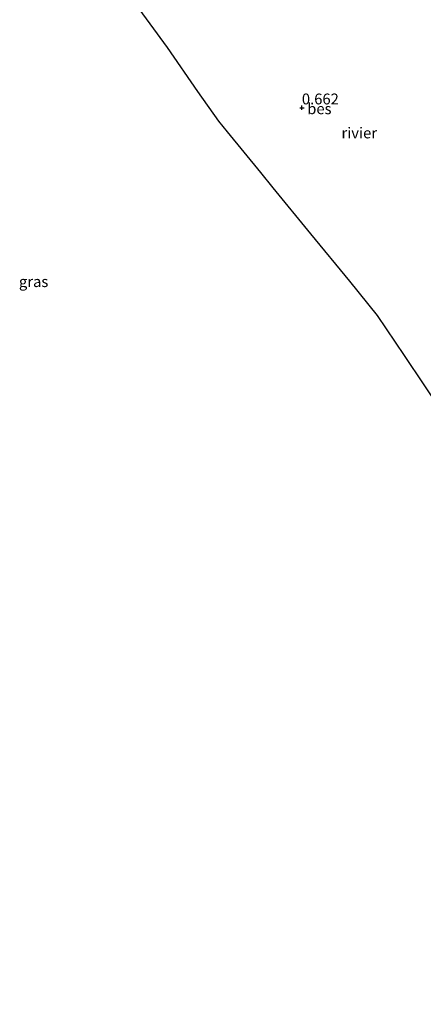
# Model space of a CAD drawing. Units: metres. Extents: x 130000 to 140010, y 449998 to 456253.
# Drawn here: x 130194 to 130287, y 450140 to 450366 of the extents above; entities that cross this region are included whole.
import ezdxf
from ezdxf.enums import TextEntityAlignment as Align

# ---------------------------------------------------------------- set-up
doc = ezdxf.new("R2010")
doc.units = ezdxf.units.M
doc.layers.get('0').update_dxf_attribs({"lineweight": 25})
for name, color, linetype, lineweight in [('B-ME-GW-HOOGTEPUNT-S-B1', 10, 'Continuous', 25), ('B-ME-IE-GRASLAND-GV-B6', 93, 'Continuous', 18), ('B-ME-IE-GRONDWERKLIJN-GROND_INGERICHT-GV-B6', 253, 'Continuous', 18), ('B-ME-KG-KADASTRAAL-OPNAMEDTMGRENS-L-B1', 10, 'Continuous', 25), ('B-ME-OB-BESCHOEIING-GV-B6', 10, 'Continuous', 25), ('B-ME-OG-WATER-GV-B6', 153, 'Continuous', 18)]:
    doc.layers.add(name, color=color, linetype=linetype, lineweight=lineweight)
doc.styles.add('NLCS-ISO', font='NLCS-ISO.TTF')

# ---------------------------------------------------------------- blocks, each defined once
blk = doc.blocks.new('hoogtepunt')
for p, q in [((-0.5, 0), (0.5, 0)), ((0, 0.5), (0, -0.5))]:
    blk.add_line(p, q)

msp = doc.modelspace()

# ---------------------------------------------------------------- linework, layer by layer
at = {"layer": 'B-ME-IE-GRONDWERKLIJN-GROND_INGERICHT-GV-B6'}
msp.add_polyline3d([(130328.26, 450129.91, 0.53), (130333.74, 450143.66, 0.54), (130340.38, 450159.97, 0.43), (130342.19, 450178.12, 0.51), (130339.87, 450190.28, 0.59), (130337.74, 450200.82, 0.55), (130331.68, 450213.19, 0.54), (130325.09, 450226.33, 0.52), (130317.68, 450237.51, 0.66), (130310.01, 450248.95, 0.63), (130301.84, 450261.15, 0.7), (130292.99, 450274.32, 0.32), (130287.56, 450282.41, 0.37), (130283, 450289.2, 0.53), (130276.82, 450298.35, 0.55), (130270.44, 450306.26, 0.54), (130261.48, 450317.15, 0.43), (130252.82, 450327.77, 0.37), (130250, 450331.23, 0.47), (130242.31, 450340.64, 0.43), (130240.33, 450343.05, 0.56), (130235.49, 450349.91, 0.44), (130228.48, 450359.99, 0.56), (130214.86, 450378.73, 0.65)], dxfattribs=at)
at = {"layer": 'B-ME-KG-KADASTRAAL-OPNAMEDTMGRENS-L-B1'}
for points in [[(130228.48, 450359.99, 0.56), (130214.86, 450378.73, 0.65)], [(130328.26, 450129.91, 0.53), (130333.74, 450143.66, 0.54), (130340.38, 450159.97, 0.43), (130342.19, 450178.12, 0.51), (130339.87, 450190.28, 0.59), (130337.74, 450200.82, 0.55), (130331.68, 450213.19, 0.54), (130325.09, 450226.33, 0.52), (130317.68, 450237.51, 0.66), (130310.01, 450248.95, 0.63), (130301.84, 450261.15, 0.7), (130292.99, 450274.32, 0.32), (130287.56, 450282.41, 0.37), (130283, 450289.2, 0.53), (130276.82, 450298.35, 0.55), (130270.44, 450306.26, 0.54), (130261.48, 450317.15, 0.43), (130252.82, 450327.77, 0.37), (130250, 450331.23, 0.47), (130242.31, 450340.64, 0.43), (130240.33, 450343.05, 0.56), (130235.49, 450349.91, 0.44), (130228.48, 450359.99, 0.56)]]:
    msp.add_polyline3d(points, dxfattribs=at)

# ---------------------------------------------------------------- block references
at = {"layer": 'B-ME-GW-HOOGTEPUNT-S-B1', "rotation": 90}
msp.add_blockref('hoogtepunt', (130259.41, 450346.15, 0.66), dxfattribs=at)
msp.add_blockref('hoogtepunt', (130259.41, 450346.15, 0.66), dxfattribs=at)

# ---------------------------------------------------------------- texts
at = {"layer": 'B-ME-GW-HOOGTEPUNT-S-B1', "ltscale": 0.2, "style": 'NLCS-ISO'}
msp.add_text('0.662', height=2.5, dxfattribs=at).set_placement((130259.41, 450346.15, 0.66), align=Align.BOTTOM_LEFT)
msp.add_text('0.662', height=2.5, dxfattribs=at).set_placement((130259.41, 450346.15, 0.66), align=Align.BOTTOM_LEFT)
at = {"layer": 'B-ME-IE-GRASLAND-GV-B6', "ltscale": 0.2, "style": 'NLCS-ISO'}
msp.add_text('gras', height=2.5, dxfattribs=at).set_placement((130197.67, 450306.17), align=Align.MIDDLE_CENTER)
at = {"layer": 'B-ME-OB-BESCHOEIING-GV-B6', "ltscale": 0.2, "style": 'NLCS-ISO'}
msp.add_text('bes', height=2.5, dxfattribs=at).set_placement((130263.44, 450345.93), align=Align.MIDDLE_CENTER)
at = {"layer": 'B-ME-OG-WATER-GV-B6', "ltscale": 0.2, "style": 'NLCS-ISO'}
msp.add_text('rivier', height=2.5, dxfattribs=at).set_placement((130272.62, 450340.37), align=Align.MIDDLE_CENTER)

doc.saveas('drawing.dxf')
